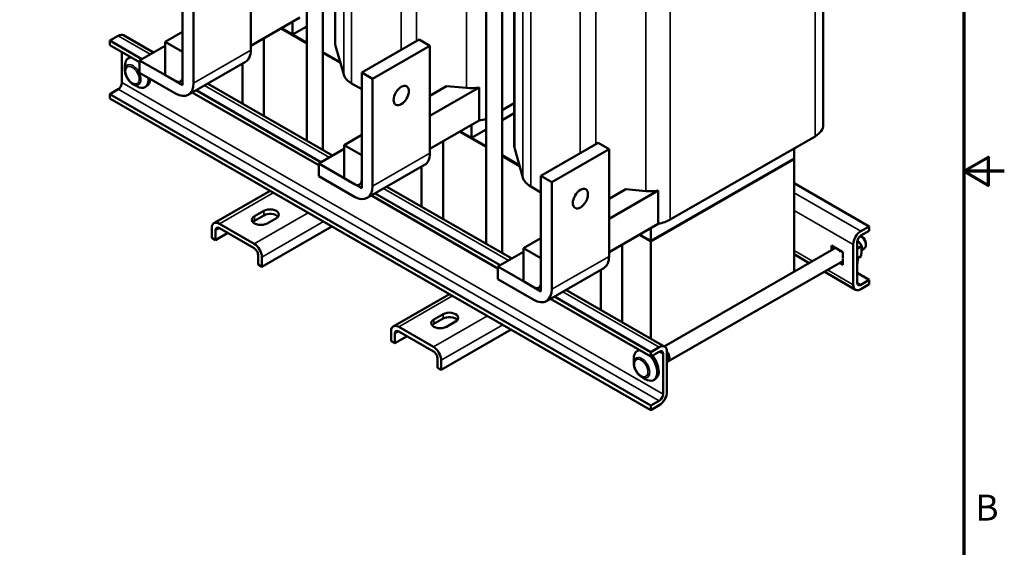
# Model space of a CAD drawing. Units: inches. Extents: x 2 to 86, y 1 to 67.
# Drawn here: x 61.7 to 86, y 24.7 to 37.7 of the extents above; entities that cross this region are included whole.
import ezdxf

# ---------------------------------------------------------------- set-up
doc = ezdxf.new("R2010")
doc.units = ezdxf.units.IN
doc.header["$LTSCALE"] = 4
doc.header["$MEASUREMENT"] = 0
for name, color, linetype, lineweight in [('Border (ANSI)', 7, 'Continuous', 70), ('Visible (ANSI)', 7, 'Continuous', 50), ('Visible Narrow (ANSI)', 7, 'Continuous', 35)]:
    doc.layers.add(name, color=color, linetype=linetype, lineweight=lineweight)
doc.styles.add('Note Text (ANSI)', font='tahoma.ttf')

# ---------------------------------------------------------------- blocks, each defined once
blk = doc.blocks.new('Borders Default Border')
at = {"layer": 'Border (ANSI)', "flags": 128}
for points in [[(0.75, 0.5), (0.75, 16.5), (21.25, 16.5), (21.25, 0.5), (0.75, 0.5)], [(21.5, 8.5), (21.25, 8.5), (21.4, 8.5866), (21.4, 8.4134), (21.25, 8.5)]]:
    blk.add_lwpolyline(points, dxfattribs=at)
at = {"layer": 'Border (ANSI)', "insert": (21.3212, 6.295), "char_height": 0.16, "attachment_point": 7, "style": 'Note Text (ANSI)'}
blk.add_mtext('B', dxfattribs=at)

msp = doc.modelspace()

# ---------------------------------------------------------------- linework, layer by layer
at = {"layer": 'Visible (ANSI)'}
for p, q in [((69.4926, 43.3069), (69.4926, 37.1649)), ((69.1851, 34.5291), (69.1851, 43.1298)), ((81.5353, 42.5064), (81.5353, 35.1485)), ((68.7931, 34.7549), (68.7931, 41.8685)), ((73.6087, 31.9817), (73.6087, 40.5873)), ((73.9121, 40.7619), (73.9121, 34.6199)), ((67.4109, 36.9915), (67.4109, 39.6404)), ((73.2167, 32.2075), (73.2167, 39.3259)), ((65.728, 36.3319), (65.728, 38.9807)), ((65.9967, 38.826), (65.9967, 36.1772)), ((68.625, 37.7958), (67.4109, 37.0966)), ((68.4397, 37.6891), (68.4397, 37.3733)), ((65.728, 37.4414), (65.297, 37.1932)), ((68.7931, 37.1534), (68.1513, 37.523)), ((68.1513, 37.523), (68.7931, 37.1534)), ((68.1655, 37.5312), (68.4397, 37.3733)), ((68.7931, 37.1697), (68.1655, 37.5312)), ((68.4397, 37.3733), (68.7931, 37.5768)), ((64.1383, 37.3452), (63.9319, 37.2263)), ((63.9319, 37.2263), (63.9319, 37.1168)), ((63.9319, 37.2263), (64.7233, 36.7705)), ((64.2721, 37.3583), (65.0081, 36.9345)), ((65.297, 37.1932), (65.728, 36.9451)), ((65.297, 36.3757), (65.297, 37.1932)), ((67.7344, 35.3645), (67.7344, 37.2829)), ((70.1474, 36.4358), (71.5616, 37.2502)), ((71.8303, 37.0954), (71.5616, 37.2502)), ((64.6673, 36.6932), (63.9319, 37.1168)), ((64.2331, 36.9433), (64.2331, 36.1882)), ((65.297, 37.1009), (64.6673, 36.7383)), ((65.728, 36.9451), (65.728, 36.1275)), ((69.6164, 36.6956), (69.1851, 36.944)), ((69.6219, 36.6761), (69.1851, 36.9276)), ((69.1851, 36.9276), (69.6219, 36.6761)), ((69.5018, 37.0998), (69.7033, 36.3889)), ((71.8303, 37.0954), (70.4161, 36.281)), ((71.8303, 34.4466), (71.8303, 37.0954)), ((64.4272, 36.8109), (64.3919, 36.7906)), ((64.6673, 36.7383), (65.5512, 36.2293)), ((64.6673, 36.4276), (64.6673, 36.7383)), ((65.8656, 35.8877), (67.2798, 36.7021)), ((64.3063, 36.4937), (64.3063, 36.6015)), ((67.2041, 36.6585), (67.2041, 35.6699)), ((70.1474, 36.4358), (70.4161, 36.281)), ((70.1474, 33.7869), (70.1474, 36.4358)), ((65.5512, 35.9186), (64.6673, 36.4276)), ((65.728, 36.1275), (65.297, 36.3757)), ((70.4161, 36.281), (70.4161, 33.6322)), ((64.1383, 36.024), (63.9319, 35.9051)), ((64.5028, 36.1524), (64.5961, 36.0982)), ((64.8379, 36.0977), (64.8026, 36.0774)), ((66.0609, 36.0002), (69.1427, 34.2256)), ((66.3457, 36.1642), (69.4275, 34.3895)), ((69.8995, 36.1685), (70.1474, 36.0257)), ((72.2416, 36.1024), (71.8303, 35.8656)), ((71.8303, 35.3692), (73.0444, 36.0684)), ((72.2416, 36.1024), (72.734, 36.0569)), ((73.0444, 36.0684), (73.0444, 35.2508)), ((63.9319, 35.9051), (63.9319, 35.7956)), ((77.282, 28.2173), (63.9319, 35.9051)), ((77.282, 28.1077), (63.9319, 35.7956)), ((69.0867, 34.1483), (65.9658, 35.9455)), ((73.6087, 35.5066), (73.9121, 35.6813)), ((73.0444, 35.2508), (71.8303, 34.5517)), ((73.6087, 35.26), (73.9121, 35.4347)), ((73.2167, 34.606), (72.5707, 34.978)), ((72.5707, 34.978), (73.2167, 34.606)), ((72.5849, 34.9862), (72.8591, 34.8283)), ((73.2167, 34.6223), (72.5849, 34.9862)), ((72.8591, 35.1441), (72.8591, 34.8283)), ((72.8591, 34.8283), (73.2167, 35.0342)), ((70.1474, 34.8965), (69.7164, 34.6483)), ((72.1538, 32.8196), (72.1538, 34.738)), ((77.7603, 32.8074), (81.33, 34.8631)), ((69.7164, 34.5559), (69.0867, 34.1933)), ((69.7164, 34.6483), (70.1474, 34.4001)), ((69.7164, 33.8307), (69.7164, 34.6483)), ((73.9212, 34.5549), (74.1227, 33.8439)), ((74.5668, 33.8908), (75.981, 34.7052)), ((76.2497, 34.5505), (74.8355, 33.7361)), ((76.2497, 34.5505), (75.981, 34.7052)), ((76.2497, 31.9016), (76.2497, 34.5505)), ((80.814, 34.3193), (80.814, 34.5659)), ((70.1474, 34.4001), (70.1474, 33.5825)), ((74.0358, 34.1507), (73.6087, 34.3966)), ((74.0413, 34.1311), (73.6087, 34.3802)), ((73.6087, 34.3802), (74.0413, 34.1311)), ((77.2785, 32.2833), (80.814, 34.3193)), ((80.814, 34.3193), (77.2785, 32.2833)), ((77.2785, 32.267), (80.814, 34.3029)), ((77.2785, 32.267), (80.814, 34.3029)), ((80.814, 34.3193), (80.814, 34.3029)), ((80.814, 34.3029), (80.814, 31.5194)), ((69.0867, 34.1933), (69.9706, 33.6843)), ((69.0867, 33.8827), (69.0867, 34.1933)), ((70.285, 33.3428), (71.6992, 34.1572)), ((71.6235, 34.1135), (71.6235, 33.125)), ((69.9706, 33.3737), (69.0867, 33.8827)), ((70.1474, 33.5825), (69.7164, 33.8307)), ((74.5668, 33.8908), (74.8355, 33.7361)), ((74.5668, 31.2419), (74.5668, 33.8908)), ((70.7651, 33.6192), (73.8469, 31.8446)), ((74.3189, 33.6235), (74.5668, 33.4807)), ((74.8355, 33.7361), (74.8355, 31.0872)), ((76.661, 33.5575), (76.2497, 33.3206)), ((76.2497, 32.8242), (77.4638, 33.5234)), ((76.661, 33.5575), (77.1534, 33.5119)), ((77.4638, 33.5234), (77.4638, 32.7058)), ((82.6702, 32.6413), (80.814, 33.7102)), ((67.8876, 33.5176), (66.5028, 32.7202)), ((73.5061, 31.6033), (70.3852, 33.4005)), ((70.4804, 33.4553), (73.5621, 31.6806)), ((67.5042, 32.8915), (67.7304, 33.0218)), ((67.7304, 32.9122), (67.5042, 32.7819)), ((68.0416, 32.8426), (67.8153, 32.7123)), ((66.447, 32.3583), (66.447, 32.597)), ((66.6365, 32.707), (67.495, 32.2127)), ((67.495, 32.1031), (66.6365, 32.5975)), ((67.6845, 31.6457), (69.4113, 32.6402)), ((77.4638, 32.7058), (76.2497, 32.0067)), ((77.2785, 32.5991), (77.2785, 32.2833)), ((82.4637, 32.5224), (82.6702, 32.6413)), ((82.6702, 32.6413), (82.6702, 32.5317)), ((66.5418, 32.3038), (66.447, 32.3583)), ((66.5418, 32.5425), (66.5418, 32.3038)), ((66.5418, 32.3038), (66.8442, 32.4779)), ((74.5668, 32.3515), (74.1358, 32.1033)), ((77.2785, 32.267), (76.9901, 32.433)), ((76.9901, 32.433), (77.2785, 32.267)), ((77.0043, 32.4412), (77.2785, 32.2833)), ((77.2785, 32.2833), (77.0043, 32.4412)), ((82.497, 32.3774), (82.4548, 32.402)), ((82.6702, 32.5317), (82.4637, 32.4128)), ((74.1358, 32.1033), (74.5668, 31.8551)), ((74.1358, 31.2858), (74.1358, 32.1033)), ((76.5732, 30.2746), (76.5732, 32.193)), ((77.2785, 32.2833), (77.2785, 32.267)), ((77.2785, 29.8684), (77.2785, 32.267)), ((77.6128, 29.6759), (81.7977, 32.0859)), ((81.7368, 32.0508), (81.7368, 32.1668)), ((81.7368, 32.1668), (82.0126, 32.008)), ((81.8225, 32.1174), (81.7861, 32.0965)), ((82.2742, 31.2016), (82.2742, 32.1941)), ((82.369, 32.2487), (82.369, 31.2562)), ((82.4858, 32.1571), (82.369, 32.0898)), ((82.4858, 32.1571), (82.379, 32.3035)), ((82.468, 31.9062), (82.4858, 32.1571)), ((82.4785, 32.0544), (82.5458, 32.0932)), ((82.584, 32.2264), (82.584, 32.1775)), ((67.5897, 31.7003), (67.5897, 31.939)), ((67.6845, 31.8844), (67.6845, 31.6457)), ((74.1358, 32.0109), (73.5061, 31.6484)), ((74.5668, 31.8551), (74.5668, 31.0376)), ((80.814, 31.9515), (81.1892, 31.7355)), ((82.0126, 32.008), (82.0126, 31.8546)), ((82.0126, 31.8425), (82.0126, 31.6891)), ((82.468, 31.9062), (82.3842, 31.8579)), ((67.6845, 31.6457), (67.5897, 31.7003)), ((73.5061, 31.6484), (74.39, 31.1394)), ((73.5061, 31.3377), (73.5061, 31.6484)), ((74.7044, 30.7978), (76.1186, 31.6122)), ((77.7022, 29.3039), (82.0126, 31.7861)), ((82.0126, 31.6891), (81.9284, 31.7376)), ((74.39, 30.8287), (73.5061, 31.3377)), ((76.0429, 31.5686), (76.0429, 30.58)), ((81.5569, 31.5237), (82.33, 31.0785)), ((82.6702, 31.3201), (82.369, 31.4936)), ((74.5668, 31.0376), (74.1358, 31.2858)), ((82.4637, 31.2012), (82.6702, 31.3201)), ((82.6702, 31.2106), (82.4637, 31.0917)), ((82.6702, 31.3201), (82.6702, 31.2106)), ((72.3113, 30.9702), (70.9265, 30.1727)), ((77.282, 29.4289), (74.8047, 30.8555)), ((74.8998, 30.9103), (77.282, 29.5384)), ((75.1845, 31.0743), (77.6222, 29.6705)), ((71.9278, 30.3441), (72.1541, 30.4744)), ((72.1541, 30.3648), (71.9278, 30.2345)), ((71.0602, 30.1596), (71.9186, 29.6653)), ((72.4652, 30.2952), (72.2389, 30.1649)), ((70.8707, 29.8109), (70.8707, 30.0496)), ((70.9654, 29.9951), (70.9654, 29.7563)), ((70.9654, 29.7563), (71.2678, 29.9305)), ((71.9186, 29.5557), (71.0602, 30.05)), ((72.1081, 29.0983), (73.835, 30.0927)), ((70.9654, 29.7563), (70.8707, 29.8109)), ((77.282, 29.5384), (77.4885, 29.6573)), ((72.0134, 29.1529), (72.0134, 29.3916)), ((76.9784, 29.5832), (76.943, 29.5629)), ((77.4885, 29.5478), (77.282, 29.4289)), ((77.282, 29.4289), (77.282, 29.5384)), ((77.5833, 28.5003), (77.5833, 29.4928)), ((77.678, 29.5474), (77.678, 28.5549)), ((72.1081, 29.0983), (72.0134, 29.1529)), ((72.1081, 29.337), (72.1081, 29.0983)), ((76.8574, 29.266), (76.8574, 29.3738)), ((77.6929, 29.32), (77.678, 29.3114)), ((77.054, 28.9246), (77.1473, 28.8705)), ((77.3891, 28.87), (77.3537, 28.8497)), ((77.282, 28.2173), (77.4885, 28.3362)), ((77.4885, 28.2266), (77.282, 28.1077)), ((77.282, 28.1077), (77.282, 28.2173))]:
    msp.add_line(p, q, dxfattribs=at)
for centre, major_axis, ratio, start_param, end_param in [((64.1383, 37.1261), (0.1337, 0.2322), 0.5780931, 0, 0.7834645), ((70.1936, 37.1649), (-0.701, 0), 0.5758617, 0, 0.1617986), ((66.9654, 37.2481), (0.3144, -0.5459), 0.5780931, 0, 0.7873319), ((64.5972, 36.434), (-0.2054, 0.3566), 0.5780931, 5.9720177, 7.0705172), ((64.6326, 36.4543), (-0.2054, 0.3566), 0.5780931, 6.192478, 6.2831853), ((64.5972, 36.434), (0.2054, -0.3566), 0.5780931, 5.4958534, 7.1717238), ((64.6326, 36.4543), (0.2054, -0.3566), 0.5780931, 0, 0.7673268), ((65.5512, 36.4337), (0.1248, -0.2166), 0.5780931, 5.4997209, 7.0705172), ((70.3952, 36.4539), (-0.701, 0), 0.5758617, 0.1617986, 0.7853982), ((64.1383, 36.1336), (-0.0669, -0.1161), 0.5780931, 0.7834645, 2.3542608), ((65.5512, 36.4337), (0.3144, -0.5459), 0.5780931, 5.4997209, 7.0705172), ((72.8452, 36.4554), (0.701, 0), 0.5758617, 4.5529603, 5.0004811), ((72.8452, 35.6379), (0.701, 0), 0.5758617, 5.0004811, 5.2709314), ((80.8343, 35.1485), (0.701, 0), 0.5758617, 5.4977871, 6.2831853), ((74.6131, 34.6199), (-0.701, 0), 0.5758617, 0, 0.1617986), ((71.3848, 34.7031), (0.3144, -0.5459), 0.5780931, 0, 0.7873319), ((69.9706, 33.8887), (0.1248, -0.2166), 0.5780931, 5.4997209, 7.0705172), ((74.8146, 33.9089), (-0.701, 0), 0.5758617, 0.1617986, 0.7853982), ((69.9706, 33.8887), (0.3144, -0.5459), 0.5780931, 5.4997209, 7.0705172), ((77.2647, 33.9104), (0.701, 0), 0.5758617, 4.5529603, 5.0004811), ((67.886, 32.9322), (0.22, 0), 0.5758617, 5.4977871, 8.6393798), ((67.6597, 32.8019), (-0.22, 0), 0.5758617, 5.4977871, 8.6393798), ((67.886, 32.8226), (-0.22, 0), 0.5758617, 3.5887024, 5.4977871), ((77.2647, 33.0929), (0.701, 0), 0.5758617, 5.0004811, 5.4977871), ((66.6365, 32.4879), (-0.1337, 0.2322), 0.5780931, 5.4997209, 7.0705172), ((66.6365, 32.4879), (-0.0669, 0.1161), 0.5780931, 5.4997209, 7.0705172), ((67.6597, 32.6923), (-0.22, 0), 0.5758617, 5.4977871, 5.8360756), ((82.4637, 32.3033), (0.1337, 0.2322), 0.5780931, 0.7834645, 2.3542608), ((82.4637, 32.3033), (-0.0669, -0.1161), 0.5780931, 3.9250571, 5.4958534), ((82.4543, 32.2522), (0.0916, -0.159), 0.5780931, 0, 2.3859144), ((82.4967, 32.2767), (-0.0616, 0.107), 0.5780931, 3.9289245, 5.4958534), ((67.495, 31.9936), (0.1337, -0.2322), 0.5780931, 0.7873319, 2.3581282), ((67.495, 31.9936), (-0.0669, 0.1161), 0.5780931, 3.9289245, 5.4997209), ((81.8811, 31.9316), (-0.0949, 0.1649), 0.5780931, 5.7105772, 6.6825199), ((81.8811, 31.9316), (0.0949, -0.1649), 0.5780931, 1.7150063, 2.1472719), ((75.8042, 32.1581), (0.3144, -0.5459), 0.5780931, 0, 0.7873319), ((82.0303, 32.0175), (-0.2513, 0.4363), 0.5780931, 3.6156859, 4.2421631), ((74.39, 31.3437), (0.1248, -0.2166), 0.5780931, 5.4997209, 7.0705172), ((82.4637, 31.3108), (-0.1337, -0.2322), 0.5780931, 5.4958534, 7.0666498), ((82.4637, 31.3108), (-0.0669, -0.1161), 0.5780931, 5.4958534, 7.0666498), ((74.39, 31.3437), (0.3144, -0.5459), 0.5780931, 5.4997209, 7.0705172), ((72.3097, 30.3848), (0.22, 0), 0.5758617, 5.4977871, 8.6393798), ((72.3097, 30.2752), (-0.22, 0), 0.5758617, 3.5887024, 5.4977871), ((71.0602, 29.9405), (-0.1337, 0.2322), 0.5780931, 5.4997209, 7.0705172), ((72.0834, 30.2545), (-0.22, 0), 0.5758617, 5.4977871, 8.6393798), ((72.0834, 30.1449), (-0.22, 0), 0.5758617, 5.4977871, 5.8360756), ((71.0602, 29.9405), (-0.0669, 0.1161), 0.5780931, 5.4997209, 7.0705172), ((71.9186, 29.4462), (0.1337, -0.2322), 0.5780931, 0.7873319, 2.3581282), ((77.4885, 29.4382), (0.1337, 0.2322), 0.5780931, 5.4958534, 7.0666498), ((71.9186, 29.4462), (-0.0669, 0.1161), 0.5780931, 3.9289245, 5.4997209), ((77.1484, 29.2063), (-0.2054, 0.3566), 0.5780931, 5.9720177, 7.0705172), ((77.1837, 29.2266), (-0.2054, 0.3566), 0.5780931, 6.192478, 6.2831853), ((77.1484, 29.2063), (0.2054, -0.3566), 0.5780931, 5.4958534, 8.1690167), ((77.1837, 29.2266), (0.2054, -0.3566), 0.5780931, 0, 1.882595), ((77.4885, 29.4382), (0.0669, 0.1161), 0.5780931, 5.4958534, 7.0666498), ((77.6106, 29.4629), (0.0916, -0.159), 0.5780931, 6.0461383, 8.0953425), ((77.6106, 29.4629), (0.0823, -0.143), 0.5780931, 0, 1.7419858), ((77.4885, 28.4457), (-0.1337, -0.2322), 0.5780931, 0.7834645, 2.3542608), ((77.4885, 28.4457), (0.0669, 0.1161), 0.5780931, 3.9250571, 5.4958534)]:
    msp.add_ellipse(centre, major_axis=major_axis, ratio=ratio, start_param=start_param, end_param=end_param, dxfattribs=at)
for centre in [(71.1232, 35.8707), (75.5426, 33.3257)]:
    msp.add_ellipse(centre, major_axis=(-0.1322, -0.2296), ratio=0.5780931, dxfattribs=at)
for points in [[(64.5028, 36.1524), (64.4807, 36.1652), (64.4596, 36.1814), (64.4203, 36.219), (64.4021, 36.2403), (64.3696, 36.2864), (64.3554, 36.3112), (64.3318, 36.3624), (64.3225, 36.3889), (64.3097, 36.4417), (64.3063, 36.4681), (64.3063, 36.4937)], [(77.054, 28.9246), (77.0318, 28.9375), (77.0107, 28.9537), (76.9715, 28.9912), (76.9533, 29.0126), (76.9208, 29.0587), (76.9065, 29.0835), (76.8829, 29.1347), (76.8736, 29.1612), (76.8609, 29.214), (76.8574, 29.2403), (76.8574, 29.266)]]:
    msp.add_open_spline(points, degree=3, knots=[3.1454601, 3.1454601, 3.1454601, 3.1454601, 3.4588459, 3.4588459, 3.7722316, 3.7722316, 4.0856174, 4.0856174, 4.3990032, 4.3990032, 4.712389, 4.712389, 4.712389, 4.712389], dxfattribs=at)
at = {"layer": 'Visible Narrow (ANSI)'}
for p, q in [((69.7033, 43.7468), (69.7033, 36.3889)), ((69.8995, 43.5264), (69.8995, 36.1685)), ((69.5018, 43.3122), (69.5018, 37.0998)), ((81.33, 42.221), (81.33, 34.8631)), ((74.1227, 41.2018), (74.1227, 33.8439)), ((74.3189, 40.9814), (74.3189, 33.6235)), ((73.9212, 40.7672), (73.9212, 34.5549)), ((75.5381, 40.2793), (75.5381, 34.4501)), ((75.9225, 40.1662), (75.9225, 34.6715)), ((77.7603, 40.1654), (77.7603, 32.8074)), ((77.1534, 40.0523), (77.1534, 33.5119)), ((71.1186, 39.2666), (71.1186, 36.9951)), ((71.503, 39.0316), (71.503, 37.2164)), ((72.734, 39.0479), (72.734, 36.0569)), ((64.9298, 36.8894), (64.1383, 37.3452)), ((67.4109, 36.9915), (65.9967, 36.1772)), ((77.4885, 28.3362), (64.1383, 36.024)), ((77.5833, 28.5003), (64.2331, 36.1882)), ((69.3492, 34.3445), (66.2674, 36.1191)), ((71.8303, 34.4466), (70.4161, 33.6322)), ((73.7686, 31.7995), (70.6868, 33.5742)), ((66.6365, 32.707), (67.9659, 33.4725)), ((82.4637, 32.5224), (80.814, 33.4724)), ((82.2742, 32.1941), (80.814, 33.035)), ((67.495, 32.2127), (68.8243, 32.9782)), ((67.5042, 32.7819), (67.5042, 32.8915)), ((67.7304, 32.9122), (67.7304, 33.0218)), ((66.5418, 32.5425), (66.6369, 32.5973)), ((67.6845, 31.8844), (69.2041, 32.7595)), ((76.2497, 31.9016), (74.8355, 31.0872)), ((81.2682, 31.781), (80.814, 32.0425)), ((82.2742, 31.2016), (81.6359, 31.5692)), ((82.4637, 31.2012), (82.369, 31.2558)), ((71.0602, 30.1596), (72.3896, 30.9251)), ((77.4885, 29.6573), (75.1062, 31.0292)), ((71.9186, 29.6653), (73.248, 30.4308)), ((72.1541, 30.3648), (72.1541, 30.4744)), ((71.9278, 30.2345), (71.9278, 30.3441)), ((72.1081, 29.337), (73.6277, 30.2121)), ((70.9654, 29.9951), (71.0606, 30.0498)), ((77.5833, 29.4928), (77.4881, 29.5476))]:
    msp.add_line(p, q, dxfattribs=at)
for centre in [(64.5036, 36.3801), (77.0547, 29.1523)]:
    msp.add_ellipse(centre, major_axis=(0.1393, -0.2418), ratio=0.5780931, start_param=5.4958534, end_param=10.2121098, dxfattribs=at)
for centre in [(64.4912, 36.3729), (77.0423, 29.1452)]:
    msp.add_ellipse(centre, major_axis=(-0.1181, 0.2051), ratio=0.5780931, dxfattribs=at)

# ---------------------------------------------------------------- block references
at = {"xscale": 4, "yscale": 4, "zscale": 4}
msp.add_blockref('Borders Default Border', (0, 0), dxfattribs=at)

doc.saveas('drawing.dxf')
